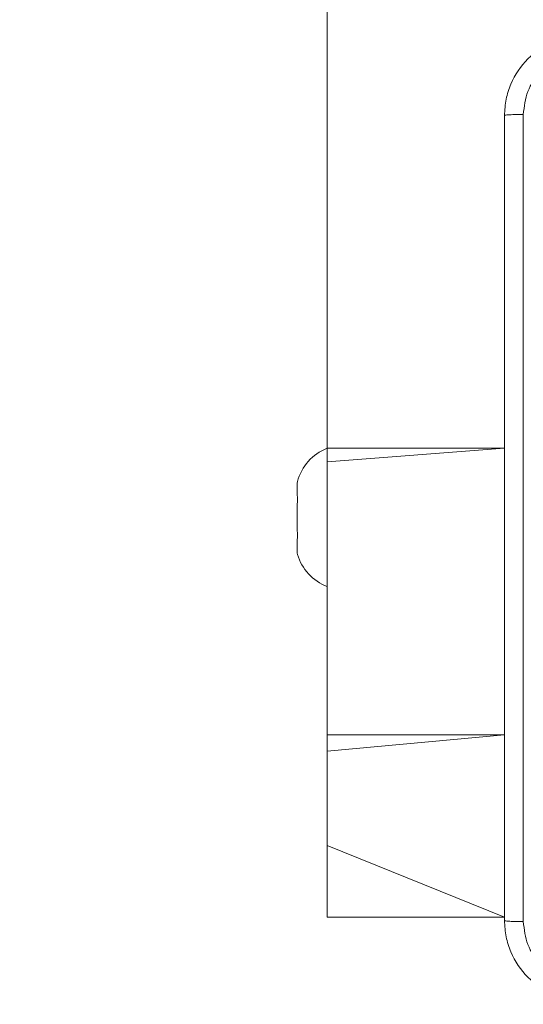
# Model space of a CAD drawing. Units: millimetres. Extents: x -381 to 1290, y 151 to 1132.
# Drawn here: x 234 to 239, y 575 to 584 of the extents above; entities that cross this region are included whole.
import ezdxf

# ---------------------------------------------------------------- set-up
doc = ezdxf.new("R2010")
doc.units = ezdxf.units.MM
doc.header["$PDSIZE"] = -1
doc.dimstyles.new('ISO-25', dxfattribs={"dimtxt": 2.5, "dimasz": 2.5, "dimexe": 1.25, "dimexo": 0.625, "dimtad": 1, "dimtxsty": 'Standard', "dimcen": 2.5, "dimadec": 0, "dimazin": 0, "dimtfac": 1, "dimtmove": 0, "dimatfit": 3, "dimfxl": 1, "dimarcsym": 0})

# ---------------------------------------------------------------- blocks, each defined once
blk = doc.blocks.new('*D170')
at = {"color": 0, "lineweight": -2, "transparency": 16777216}
for p, q in [((39.0264, 394.4401), (39.0264, 1015.4595)), ((957.125, 1015.4595), (49.0264, 1015.4595)), ((49.0264, 1015.4595), (957.125, 1015.4595)), ((967.125, 601.6578), (967.125, 1015.4595))]:
    blk.add_line(p, q, dxfattribs=at)
at = {"color": 0, "transparency": 16777216}
for points in [[(49.0264, 1017.1262), (49.0264, 1013.7929), (39.0264, 1015.4595)], [(957.125, 1013.7929), (957.125, 1017.1262), (967.125, 1015.4595)]]:
    blk.add_solid(points, dxfattribs=at)
at = {"layer": 'Defpoints', "color": 0, "transparency": 16777216}
for p in [(39.0264, 1015.4595), (967.125, 601.6578), (39.0264, 394.4401)]:
    blk.add_point(p, dxfattribs=at)
at = {"color": 0, "transparency": 16777216, "insert": (503.0757, 1039.5706), "char_height": 28.22222, "attachment_point": 5}
blk.add_mtext('928', dxfattribs=at)
blk = doc.blocks.new('*D171')
at = {"color": 0, "lineweight": -2, "transparency": 16777216}
for p, q in [((234.6357, 633.9246), (234.6357, 927.4219)), ((244.6357, 927.4219), (761.0757, 927.4219)), ((761.0757, 927.4219), (244.6357, 927.4219)), ((771.0757, 415.1971), (771.0757, 927.4219))]:
    blk.add_line(p, q, dxfattribs=at)
at = {"color": 0, "transparency": 16777216}
for points in [[(244.6357, 929.0886), (244.6357, 925.7552), (234.6357, 927.4219)], [(761.0757, 925.7552), (761.0757, 929.0886), (771.0757, 927.4219)]]:
    blk.add_solid(points, dxfattribs=at)
at = {"layer": 'Defpoints', "color": 0, "transparency": 16777216}
for p in [(771.0757, 927.4219), (234.6357, 633.9246), (771.0757, 415.1971)]:
    blk.add_point(p, dxfattribs=at)
at = {"color": 0, "transparency": 16777216, "insert": (502.8557, 951.533), "char_height": 28.22222, "attachment_point": 5}
blk.add_mtext('536', dxfattribs=at)
blk = doc.blocks.new('WD1463-2Dd')
at = {"color": 7, "linetype": 'Continuous', "lineweight": 18}
for p, q in [((237.4757, 580.1385), (237.4757, 610.977)), ((237.4757, 580.0014), (237.4757, 580.1385)), ((237.4757, 577.2722), (237.4757, 580.0014)), ((237.1797, 579.8041), (237.1757, 579.7901)), ((237.1757, 579.7858), (237.1772, 579.7931)), ((237.1757, 579.7901), (237.1757, 579.7858)), ((237.1757, 579.7858), (237.1757, 579.6735)), ((237.1772, 579.6661), (237.1757, 579.6735)), ((237.1772, 579.6661), (237.1757, 579.6735)), ((237.1757, 579.5655), (237.1772, 579.5808)), ((237.1757, 579.5655), (237.1757, 579.3309)), ((237.1772, 579.3156), (237.1757, 579.3309)), ((237.1772, 579.3156), (237.1757, 579.3309)), ((237.1757, 579.2198), (237.1772, 579.2278)), ((237.1757, 579.2198), (237.1757, 579.0975)), ((237.1772, 579.0896), (237.1757, 579.0975)), ((237.1757, 579.0975), (237.1757, 579.0945)), ((237.1757, 579.0945), (237.1757, 579.0901)), ((237.4757, 577.1094), (237.4757, 577.2722)), ((237.4757, 576.1664), (237.4757, 577.1094)), ((237.4757, 575.4499), (237.4757, 576.1664)), ((237.4757, 575.4499), (239.2507, 575.4499))]:
    blk.add_line(p, q, dxfattribs=at)
at = {"color": 8, "linetype": 'Continuous', "lineweight": 18}
for p, q in [((237.4757, 580.1385), (239.2507, 580.1385)), ((237.4757, 580.0014), (239.2507, 580.1385)), ((237.4757, 577.2722), (239.2507, 577.2722)), ((237.4757, 577.1094), (239.2507, 577.2722)), ((237.4757, 576.1664), (239.2507, 575.4499))]:
    blk.add_line(p, q, dxfattribs=at)
at = {"color": 7, "linetype": 'Continuous', "lineweight": 18}
for centre, start, end in [((237.6617, 579.6756), 111.8905, 165.07578), ((237.6574, 579.2197), 196.73393, 248.63659)]:
    blk.add_arc(centre, 0.4988, start, end, dxfattribs=at)
for points, knots in [([(239.2507, 583.4651), (239.254, 583.5197), (239.2604, 583.6273), (239.3253, 583.8275), (239.4708, 584.0452), (239.6885, 584.1907), (239.8887, 584.2555), (239.9962, 584.2619), (240.0507, 584.2651)], [0, 0, 0, 0, 0.130546, 0.257575, 0.500017, 0.742666, 0.869631, 1, 1, 1, 1]), ([(240.04, 584.0775), (239.9613, 584.0684), (239.8037, 584.0503), (239.6046, 583.9113), (239.4661, 583.712), (239.4476, 583.5546), (239.4384, 583.4759)], [0, 0, 0, 0, 0.249954, 0.500054, 0.749966, 1, 1, 1, 1]), ([(239.2507, 583.4651), (239.2535, 583.4665), (239.2591, 583.4692), (239.3019, 583.4727), (239.3637, 583.4751), (239.4135, 583.4756), (239.4384, 583.4759)], [0, 0, 0, 0, 0.250402, 0.500126, 0.750061, 1, 1, 1, 1]), ([(239.2507, 575.4151), (239.2507, 576.3091), (239.2507, 578.0973), (239.2507, 580.7829), (239.2507, 582.5712), (239.2507, 583.4651)], [0, 0, 0, 0, 0.333296, 0.666701, 1, 1, 1, 1]), ([(239.4384, 583.4759), (239.4384, 582.8036), (239.4385, 581.4591), (239.4385, 580.1131), (239.4385, 579.4401)], [0, 0, 0, 0, 0.500008, 1, 1, 1, 1]), ([(237.1772, 579.7931), (237.1783, 579.7981), (237.1798, 579.8046), (237.1798, 579.8041), (237.1797, 579.8041)], [0, 0, 0, 0, 0.762944, 1, 1, 1, 1]), ([(237.1772, 579.5808), (237.1782, 579.5918), (237.1802, 579.6138), (237.1803, 579.6429), (237.1787, 579.659), (237.1774, 579.6652), (237.1772, 579.6661)], [0, 0, 0, 0, 0.316433, 0.632996, 0.94716, 1, 1, 1, 1]), ([(239.4385, 579.4401), (239.4385, 578.7672), (239.4385, 577.4212), (239.4384, 576.0767), (239.4384, 575.4044)], [0, 0, 0, 0, 0.499992, 1, 1, 1, 1]), ([(237.1772, 579.2278), (237.1782, 579.2344), (237.1802, 579.2477), (237.1803, 579.2774), (237.1787, 579.301), (237.1774, 579.3138), (237.1772, 579.3156)], [0, 0, 0, 0, 0.316433, 0.632996, 0.94716, 1, 1, 1, 1]), ([(237.1797, 579.0761), (237.1799, 579.076), (237.1801, 579.0752), (237.1787, 579.0823), (237.1774, 579.0887), (237.1772, 579.0896)], [0, 0, 0, 0, 0.298801, 0.899043, 1, 1, 1, 1]), ([(239.2507, 575.4151), (239.2536, 575.4138), (239.2595, 575.4111), (239.3018, 575.4076), (239.3635, 575.4051), (239.4134, 575.4047), (239.4384, 575.4044)], [0, 0, 0, 0, 0.2499394, 0.4998734, 0.7495972, 1, 1, 1, 1]), ([(240.0507, 574.6151), (239.9962, 574.6184), (239.8885, 574.6248), (239.6883, 574.6897), (239.4707, 574.8352), (239.3252, 575.0529), (239.2603, 575.2531), (239.254, 575.3607), (239.2507, 575.4151)], [0, 0, 0, 0, 0.130546, 0.257575, 0.500017, 0.742666, 0.869631, 1, 1, 1, 1]), ([(239.4384, 575.4044), (239.4475, 575.3257), (239.4656, 575.1682), (239.6046, 574.969), (239.8039, 574.8305), (239.9613, 574.8121), (240.04, 574.8028)], [0, 0, 0, 0, 0.249954, 0.500054, 0.749966, 1, 1, 1, 1])]:
    blk.add_open_spline(points, degree=3, knots=knots, dxfattribs=at)

msp = doc.modelspace()

# ---------------------------------------------------------------- block references
msp.add_blockref('WD1463-2Dd', (0, 0))

# ---------------------------------------------------------------- dimensions: what is measured, and where the dimension line sits
for base, p1, p2, picture, middle in [((39.0264, 1015.4595), (967.125, 601.6578), (39.0264, 394.4401), '*D170', (503.0757, 1039.5706)), ((771.0757, 927.4219), (234.6357, 633.9246), (771.0757, 415.1971), '*D171', (502.8557, 951.533))]:
    dim = msp.add_linear_dim(base=base, p1=p1, p2=p2, dimstyle='ISO-25', override={"dimscale": 100, "dimtxt": 0.282222, "dimasz": 0.1, "dimexe": 0, "dimexo": 0, "dimgap": 0.1, "dimtih": 1, "dimtoh": 1, "dimdec": 0, "dimlfac": 1, "dimzin": 1, "dimadec": 2, "dimtdec": 0, "dimtzin": 1})
    dim.commit()
    dim.dimension.update_dxf_attribs({"geometry": picture, "text_midpoint": middle})

doc.saveas('drawing.dxf')
